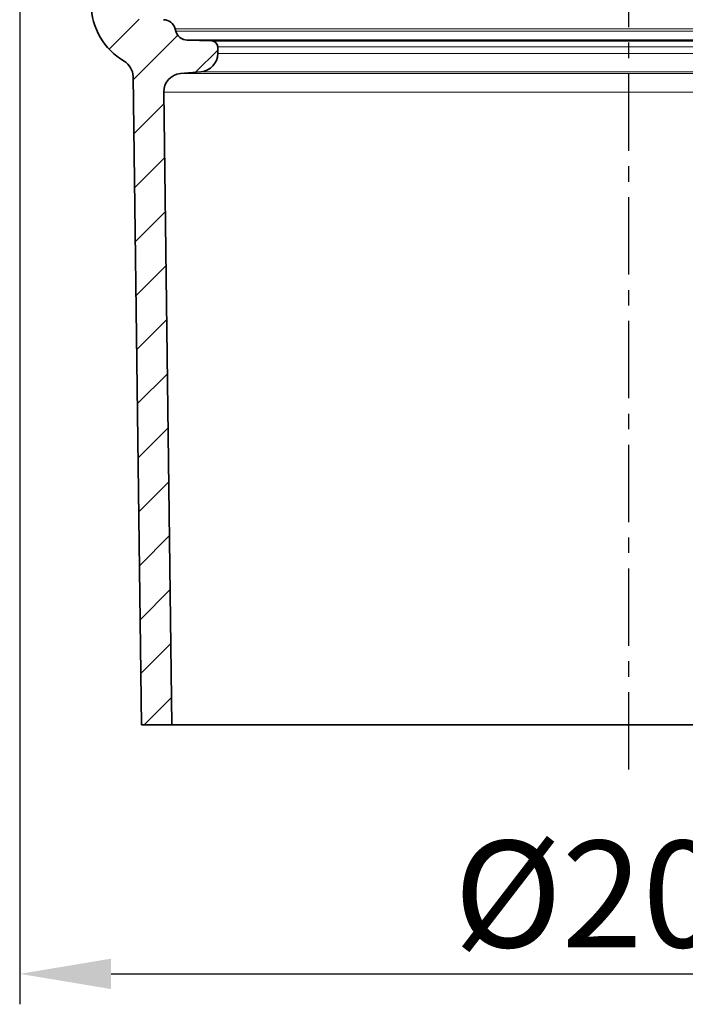
# Model space of a CAD drawing. Units: millimetres. Extents: x 19168 to 27830, y 589 to 7199.
# Drawn here: x 26290 to 26399, y 4450 to 4611 of the extents above; entities that cross this region are included whole.
import ezdxf

# ---------------------------------------------------------------- set-up
doc = ezdxf.new("R2010")
doc.units = ezdxf.units.MM
doc.header["$MEASUREMENT"] = 0
doc.linetypes.add('CENTERX2', pattern=[20.32, 12.7, -2.54, 2.54, -2.54])
for name, color, linetype in [('7036.10.12', 7, 'Continuous'), ('CENTRELINES', 4, 'Continuous'), ('KOTE', 1, 'Continuous'), ('ŠRAFURA', 5, 'Continuous')]:
    doc.layers.add(name, color=color, linetype=linetype)
doc.styles.get("Standard").update_dxf_attribs({"font": 'arial.ttf'})
doc.dimstyles.new('STYLE-SI', dxfattribs={"dimscale": 5, "dimtxt": 3.5, "dimasz": 3, "dimexe": 1, "dimexo": 1, "dimgap": 0.6, "dimtad": 1, "dimdec": 0, "dimdsep": 46, "dimtxsty": 'Standard', "dimcen": 0, "dimclrd": 256, "dimclre": 256, "dimclrt": 2, "dimadec": 1, "dimazin": 0, "dimtp": 0.1, "dimtm": 0.1, "dimtfac": 0.71, "dimtdec": 0, "dimtmove": 0, "dimatfit": 3, "dimfxl": 1, "dimtzin": 0, "dimarcsym": 0})

# ---------------------------------------------------------------- blocks, each defined once
blk = doc.blocks.new('*D522')
at = {"layer": 'DEFPOINTS', "color": 0, "transparency": 16777216}
for p in [(26289.84, 4717.6), (26489.84, 4717.6), (26489.84, 4454.73)]:
    blk.add_point(p, dxfattribs=at)
at = {"layer": 'KOTE', "lineweight": -2, "transparency": 16777216}
for p, q in [((26289.84, 4712.6), (26289.84, 4449.73)), ((26489.84, 4712.6), (26489.84, 4449.73)), ((26304.84, 4454.73), (26474.84, 4454.73))]:
    blk.add_line(p, q, dxfattribs=at)
at = {"layer": 'KOTE', "transparency": 16777216}
for points in [[(26304.84, 4457.23), (26304.84, 4452.23), (26289.84, 4454.73)], [(26474.84, 4457.23), (26474.84, 4452.23), (26489.84, 4454.73)]]:
    blk.add_solid(points, dxfattribs=at)
at = {"layer": 'KOTE', "color": 2, "transparency": 16777216, "insert": (26389.84, 4476.58), "char_height": 17.5, "attachment_point": 2}
blk.add_mtext('%%c200', dxfattribs=at)
blk = doc.blocks.new('1041905-M_003_SECTION VIEW')
at = {"color": 7, "linetype": 'Continuous', "lineweight": 35}
for p, q in [((801.38, 599.09), (801.48, 598.69)), ((803.36, 597.21), (807.4, 597.1)), ((948.38, 597.21), (803.36, 597.21)), ((807.4, 597.1), (944.34, 597.1)), ((808.37, 596.1), (808.37, 595)), ((805.63, 592.01), (802.25, 591.71)), ((795.87, 484.75), (794.48, 591.22)), ((799.51, 588.69), (800.87, 484.75)), ((800.87, 484.75), (795.87, 484.75)), ((800.87, 484.75), (950.87, 484.75))]:
    blk.add_line(p, q, dxfattribs=at)
at = {"color": 8, "linetype": 'Continuous', "lineweight": 18}
for p, q in [((950.36, 599.09), (801.38, 599.09)), ((801.48, 598.69), (950.26, 598.69)), ((943.37, 596.1), (808.37, 596.1)), ((808.37, 595), (943.37, 595)), ((946.11, 592.01), (805.63, 592.01)), ((802.25, 591.71), (949.49, 591.71)), ((952.23, 588.69), (799.51, 588.69))]:
    blk.add_line(p, q, dxfattribs=at)
at = {"color": 7, "linetype": 'Continuous', "lineweight": 35}
for centre, radius, start, end in [((798.58, 603.25), 11, 181, 239.5223), ((799.45, 598.57), 2, 15, 88.5), ((803.42, 599.21), 2, 195, 268.5), ((807.37, 596.1), 1, 0, 88.5), ((791.48, 591.18), 3, 0.75, 59.5223), ((805.37, 595), 3, 275, 0), ((802.51, 588.72), 3, 95, 180.75)]:
    blk.add_arc(centre, radius, start, end, dxfattribs=at)

msp = doc.modelspace()

# ---------------------------------------------------------------- hatches: boundary and pattern name
at = {"layer": 'ŠRAFURA', "ltscale": 0.5}
h = msp.add_hatch(dxfattribs=at)
h.set_pattern_fill('ANSI31', color=256, scale=2)
h.set_pattern_definition([(45, (7706.418, 861.8254), (-4.490128, 4.490128), [])])
h.paths.add_polyline_path([(26470.86, 4573.93), (26465.86, 4573.51), (26464.84, 4495.6), (26469.84, 4495.6)])
h.paths.add_polyline_path([(26313.98, 4560.9), (26308.99, 4560.49), (26309.84, 4495.6), (26314.84, 4495.6)])
h.paths.add_polyline_path([(26313.48, 4599.54, -0.392651), (26316.22, 4602.57), (26319.6, 4602.86, 0.388879), (26322.34, 4605.85), (26322.34, 4606.96, 0.421902), (26321.31, 4607.96), (26321.37, 4607.96), (26317.33, 4608.06, -0.332171), (26315.45, 4609.54), (26315.35, 4609.94, 0.34677), (26313.36, 4611.42), (26313.47, 4611.42), (26309.46, 4611.53, -0.401491), (26306.54, 4614.47), (26306.28, 4629.35), (26301.29, 4628.96), (26301.55, 4613.91, 0.261051), (26306.97, 4604.62, -0.262216), (26308.45, 4602.07), (26308.99, 4560.49), (26313.98, 4560.9)])
h.paths.add_polyline_path([(26478.13, 4613.91), (26478.45, 4632.12, -0.267926), (26478.96, 4632.98, 0.267926), (26479.48, 4633.83), (26479.64, 4642.98), (26473.63, 4642.51), (26473.14, 4614.47, -0.401491), (26470.22, 4611.53), (26466.21, 4611.42, 0.363211), (26464.27, 4609.74, -0.360745), (26462.35, 4608.06), (26458.31, 4607.96, 0.406566), (26457.34, 4606.96), (26457.34, 4605.85, 0.414214), (26460.34, 4602.85), (26463.46, 4602.57, -0.392651), (26466.2, 4599.54), (26465.86, 4573.51), (26470.86, 4573.93), (26471.23, 4602.07, -0.262216), (26472.71, 4604.62, 0.261051)])

# ---------------------------------------------------------------- linework, layer by layer
at = {"layer": 'CENTRELINES', "linetype": 'CENTERX2'}
msp.add_line((26389.84, 4488.29), (26389.84, 4741.3), dxfattribs=at)

# ---------------------------------------------------------------- block references
at = {"layer": '7036.10.12'}
msp.add_blockref('1041905-M_003_SECTION VIEW', (25513.97, 4010.85), dxfattribs=at)

# ---------------------------------------------------------------- dimensions: what is measured, and where the dimension line sits
at = {"layer": 'KOTE'}
dim = msp.add_linear_dim(base=(26489.84, 4454.73), p1=(26289.84, 4717.6), p2=(26489.84, 4717.6), text='%%c<>', dimstyle='STYLE-SI', dxfattribs=at)
dim.commit()
dim.dimension.update_dxf_attribs({"geometry": '*D522', "text_midpoint": (26389.84, 4454.73), "dimtype": 160})

doc.saveas('drawing.dxf')
